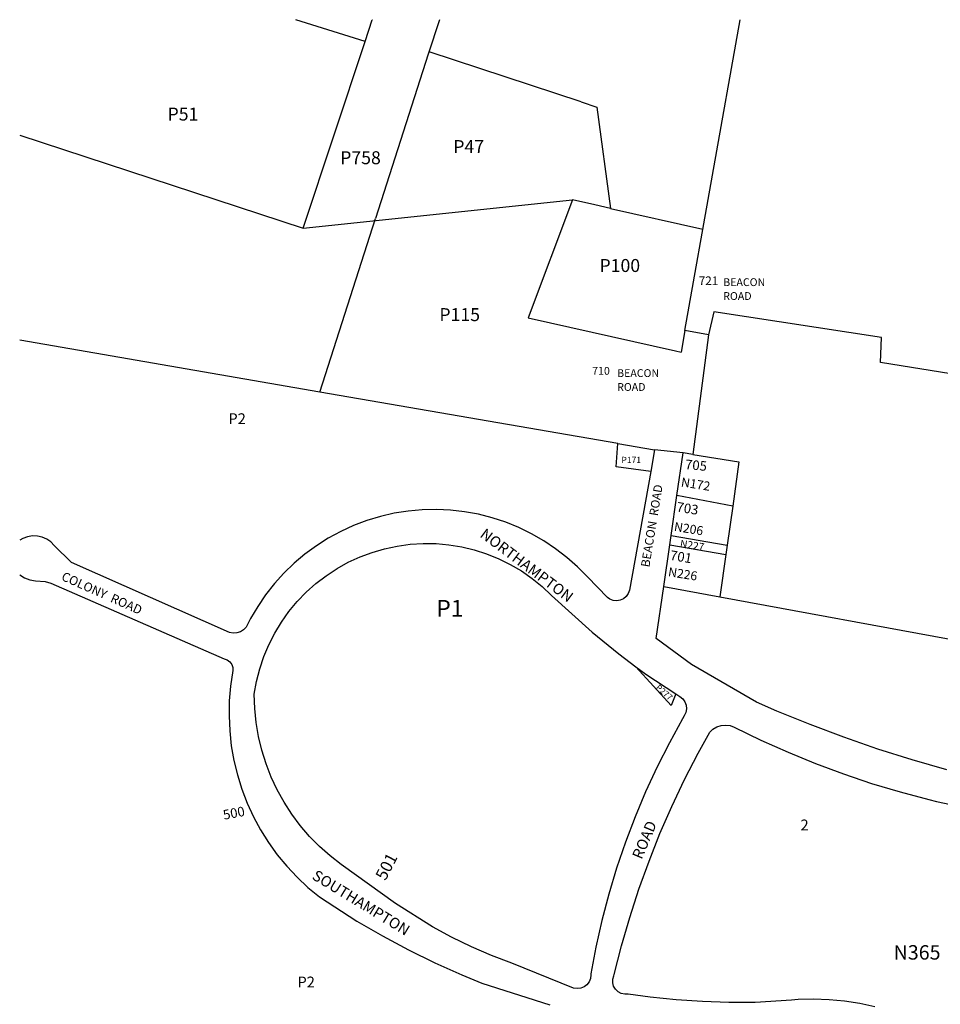
# Model space of a CAD drawing. Units: inches. Extents: x 1315745 to 1318723, y 485427 to 489497.
# Drawn here: x 1315759 to 1317271, y 487832 to 489449 of the extents above; entities that cross this region are included whole.
import ezdxf

# ---------------------------------------------------------------- set-up
doc = ezdxf.new("R2010")
doc.units = ezdxf.units.IN
doc.header["$MEASUREMENT"] = 0
for name, color, linetype in [('Addresses', 5, 'Continuous'), ('Lot-Block-Parcel Text', 6, 'Continuous'), ('Parcel Boundaries', 7, 'Continuous'), ('Street Names', 7, 'Continuous'), ('Street ROW', 5, 'Continuous'), ('Undefined', 1, 'Continuous')]:
    doc.layers.add(name, color=color, linetype=linetype)
doc.styles.add('Arial', font='txt')

msp = doc.modelspace()

# ---------------------------------------------------------------- linework, layer by layer
at = {"layer": 'Parcel Boundaries'}
for p, q in [((1316224.6, 489106.8), (1316326.4, 489413.7)), ((1316681.1, 489314.5), (1316431.4, 489396.5)), ((1316430.2, 489392.6), (1316343.6, 489122.6)), ((1315759, 489259.9), (1316224.6, 489106.8)), ((1316224.6, 489106.8), (1316667.1, 489153.4)), ((1316729.4, 489139.4), (1316881.4, 489105.3)), ((1316252.1, 488837.6), (1316343.6, 489122.6)), ((1316851.7, 488938.8), (1316845.4, 488903.2)), ((1316890.6, 488931.8), (1316864.9, 488735)), ((1316252.1, 488837.6), (1315758.9, 488922.7)), ((1316741.6, 488753.1), (1316252.1, 488837.6)), ((1316741.6, 488753.1), (1316801.8, 488742.7)), ((1316864.9, 488735), (1316848.8, 488737.6)), ((1316930.3, 488650.2), (1316838.7, 488667.9)), ((1316930.3, 488650.2), (1316921.2, 488586)), ((1316829.2, 488601.9), (1316921.2, 488586)), ((1316827, 488586.6), (1316919.1, 488570.9)), ((1316921.2, 488586), (1316919.1, 488570.9)), ((1316919.1, 488570.9), (1316909.2, 488501.2)), ((1316817.1, 488518.2), (1316909.2, 488501.2)), ((1316909.2, 488501.2), (1317768.5, 488342.6))]:
    msp.add_line(p, q, dxfattribs=at)
for points in [[(1316326.4, 489413.7), (1316212.7, 489449.3), (1316212.4, 489449.4)], [(1316326.4, 489413.7), (1316338.2, 489449.3), (1316338.3, 489449.4)], [(1316448.4, 489449.4), (1316448.4, 489449.3), (1316430.2, 489392.6)], [(1316899.1, 488969.5), (1316890.6, 488931.8), (1316851.7, 488938.8), (1316942.6, 489449.3)], [(1316681.1, 489314.5), (1316707.1, 489305.9), (1316729.4, 489139.4), (1316703.8, 489145.2)], [(1316703.8, 489145.1), (1316667.1, 489153.4), (1316594.3, 488959.6), (1316836.5, 488905.3), (1316845.4, 488903.2)], [(1317829.6, 488678.8), (1317573.8, 488721), (1317587.8, 488819.2), (1317172.9, 488886.1), (1317174.8, 488927.1), (1316899.1, 488969.5)], [(1316795.5, 488707.1), (1316739, 488714.9), (1316741.6, 488753.1)], [(1316864.9, 488735), (1316940.6, 488722.9), (1316930.3, 488650.2)], [(1316837, 488342), (1316829.4, 488322.5), (1316771.2, 488386.4)]]:
    msp.add_lwpolyline(points, dxfattribs=at)
at = {"layer": 'Street ROW'}
for p, q in [((1316801.8, 488742.7), (1316795.5, 488707.1)), ((1316848.8, 488737.6), (1316801.8, 488742.7)), ((1316838.7, 488667.9), (1316848.8, 488737.6)), ((1316829.2, 488601.9), (1316838.7, 488667.9)), ((1316827, 488586.6), (1316829.2, 488601.9)), ((1316817.1, 488518.2), (1316827, 488586.6))]:
    msp.add_line(p, q, dxfattribs=at)
for points in [[(1316837, 488342), (1316843.6, 488337.7), (1316848.2, 488333.8), (1316851.7, 488328.8), (1316853.8, 488323.2), (1316854.3, 488317.1), (1316853.3, 488311.2), (1316850.8, 488305.7), (1316847.9, 488300.8), (1316826.3, 488261.6), (1316806.1, 488221.7), (1316787.2, 488181), (1316769.8, 488139.8), (1316753.9, 488098), (1316739.5, 488055.6), (1316726.6, 488012.7), (1316715.2, 487969.4), (1316705.3, 487925.8), (1316697, 487881.8), (1316697.1, 487879.9), (1316696.4, 487874.1), (1316694.2, 487868.7), (1316690.7, 487864), (1316686, 487860.4), (1316680.6, 487858.2), (1316674.7, 487857.6), (1316668.9, 487858.5), (1316567.5, 487899.2), (1316533.9, 487912), (1316500.9, 487926.3), (1316468.5, 487942.1), (1316436.9, 487959.2), (1316376.1, 487997.6), (1316287.3, 488061.3), (1316268.8, 488075.6), (1316251.4, 488091.1), (1316235.1, 488107.7), (1316219.9, 488125.4), (1316205.9, 488144), (1316193.3, 488163.6), (1316182, 488184), (1316172.1, 488205.1), (1316163.6, 488226.8), (1316156.7, 488249.1), (1316151.2, 488271.8), (1316147.3, 488294.7), (1316145, 488317.9), (1316144.3, 488341.2), (1316148, 488362.2), (1316153.2, 488382.8), (1316159.9, 488403), (1316168.2, 488422.6), (1316177.8, 488441.6), (1316188.9, 488459.8), (1316201.2, 488477.1), (1316214.8, 488493.5), (1316229.6, 488508.8), (1316245.5, 488523), (1316262.4, 488535.9), (1316280.2, 488547.6), (1316298.8, 488557.9), (1316318.1, 488566.8), (1316338, 488574.3), (1316358.5, 488580.2), (1316379.3, 488584.7), (1316400.4, 488587.5), (1316421.6, 488588.8), (1316442.9, 488588.6), (1316464.1, 488586.7), (1316485.1, 488583.3), (1316505.8, 488578.3), (1316526, 488571.8), (1316545.8, 488563.9), (1316564.9, 488554.5), (1316583.2, 488543.7), (1316600.7, 488531.5), (1316617.2, 488518.1), (1316632.7, 488503.5), (1316699.5, 488442.9), (1316743.1, 488407.8), (1316771.2, 488386.4)], [(1317281.9, 488216.9), (1317225.1, 488233.2), (1317168.8, 488251.1), (1317113, 488270.4), (1317057.7, 488291.2), (1317003, 488313.5), (1316969.3, 488328.1), (1316862.5, 488390.3), (1316804.8, 488433), (1316817.1, 488518.2)], [(1316771.2, 488386.4), (1316787.7, 488373.9), (1316837, 488342)], [(1317163.9, 487827.4), (1317139.1, 487832.9), (1317113.9, 487836.9), (1317088.5, 487839.3), (1317063.1, 487840.1), (1317037.6, 487839.4), (1317027, 487838.6), (1316967.4, 487834.9), (1316924.1, 487834.7), (1316880.8, 487836.1), (1316837.6, 487839), (1316794.6, 487843.5), (1316758.6, 487848.5), (1316752.8, 487848.3), (1316747.1, 487849.6), (1316741.9, 487852.4), (1316737.7, 487856.5), (1316734.7, 487861.5), (1316733.2, 487867.1), (1316733.2, 487873), (1316734.8, 487878.6), (1316735.7, 487880.5), (1316747.7, 487927.8), (1316761.2, 487974.6), (1316776.2, 488021.1), (1316792.8, 488066.9), (1316810.8, 488112.3), (1316830.2, 488157), (1316851.1, 488201.1), (1316873.4, 488244.4), (1316892.5, 488279), (1316897.9, 488283.9), (1316904.3, 488287.6), (1316911.3, 488289.8), (1316918.7, 488290.5), (1316926, 488289.6), (1316932.9, 488287.1), (1316976.7, 488265.8), (1317021.3, 488245.8), (1317066.5, 488227.3), (1317112.2, 488210.3), (1317158.5, 488194.7), (1317205.2, 488180.7), (1317252.4, 488168.2), (1317265.1, 488165.1), (1317330.4, 488151)]]:
    msp.add_lwpolyline(points, dxfattribs=at)
for points in [[(1316795.5, 488707.1, 0), (1316760.8, 488512, 0), (1316758.8, 488506.5, 0), (1316755.5, 488501.7, 0), (1316750.9, 488498, 0), (1316745.6, 488495.6, 0), (1316739.8, 488494.7, 0), (1316733.9, 488495.3, 0), (1316728.5, 488497.5, 0), (1316724.6, 488500.3, 0), (1316691.5, 488534.1, 0), (1316675.2, 488550.7, 0), (1316657.8, 488566.1, 0), (1316639.4, 488580.3, 0), (1316620.1, 488593.2, 0), (1316599.9, 488604.8, 0), (1316579, 488615, 0), (1316557.4, 488623.8, 0), (1316535.3, 488631, 0), (1316512.8, 488636.8, 0), (1316489.9, 488641, 0), (1316466.8, 488643.6, 0), (1316443.6, 488644.7, 0), (1316420.3, 488644.2, 0), (1316397.2, 488642.1, 0), (1316374.2, 488638.5, 0), (1316351.5, 488633.3, 0), (1316329.3, 488626.5, 0), (1316307.5, 488618.3, 0), (1316286.3, 488608.6, 0), (1316265.9, 488597.6, 0), (1316246.3, 488585.1, 0), (1316227.5, 488571.3, 0), (1316209.7, 488556.4, 0), (1316193, 488540.2, 0), (1316177.4, 488522.9, 0), (1316163, 488504.6, 0), (1316149.9, 488485.4, 0), (1316138.2, 488465.4, 0), (1316130.7, 488451.3, 0), (1316126.5, 488446.8, 0), (1316121.4, 488443.6, 0), (1316115.6, 488441.8, 0), (1316109.5, 488441.5, 0), (1316103.6, 488442.8, 0), (1315843.8, 488557.8, 0), (1315815.7, 488585.5, 0), (1315810.1, 488591.3, 0), (1315803.4, 488596, 0), (1315796, 488599.3, 0), (1315788, 488601.1, 0), (1315779.9, 488601.3, 0), (1315771.9, 488600, 0), (1315764.3, 488597.1, 0), (1315758.9, 488594.3, 0)], [(1315758.9, 488537.4, 0), (1315767, 488532.3, 0), (1315775.7, 488529.1, 0), (1315784.7, 488527.5, 0), (1315800.7, 488526.4, 0), (1315809.9, 488523.8, 0), (1316094.9, 488399.5, 0), (1316099.9, 488397.7, 0), (1316104.1, 488394.5, 0), (1316107.2, 488390.2, 0), (1316108.9, 488385.2, 0), (1316109, 488380, 0), (1316105.3, 488354.6, 0), (1316103.2, 488330.1, 0), (1316102.8, 488305.6, 0), (1316103.9, 488281, 0), (1316106.6, 488256.6, 0), (1316110.8, 488232.4, 0), (1316116.6, 488208.5, 0), (1316124, 488185.1, 0), (1316132.8, 488162.1, 0), (1316143, 488139.8, 0), (1316154.7, 488118.2, 0), (1316167.8, 488097.4, 0), (1316182.1, 488077.4, 0), (1316197.7, 488058.5, 0), (1316214.5, 488040.5, 0), (1316232.4, 488023.7, 0), (1316251.4, 488008.1, 0), (1316312.6, 487968.2, 0), (1316354.7, 487944.1, 0), (1316397.5, 487921.3, 0), (1316441.1, 487900, 0), (1316485.3, 487880.1, 0), (1316518.3, 487866.3, 0), (1316630, 487830.9, 0)]]:
    msp.add_polyline3d(points, dxfattribs=at)

# ---------------------------------------------------------------- texts
at = {"layer": 'Addresses', "color": 18, "true_color": 0x000000, "style": 'Arial'}
for s, height, p in [('721', 14.2, (1316874.4, 489013.4)), ('BEACON', 12.78, (1316914.7, 489011.8)), ('ROAD', 12.78, (1316914.7, 488989)), ('710', 12.78, (1316699.4, 488866.1)), ('BEACON', 12.78, (1316740.4, 488862.4)), ('ROAD', 12.78, (1316740.4, 488839.6))]:
    msp.add_text(s, height=height, dxfattribs=at).set_placement(p)
for s, height, rotation, p in [('705', 15.78, -5.3213, (1316851.5, 488711.2)), ('703', 15.78, -9.5492, (1316837.1, 488641.7)), ('701', 15.78, -9.6195, (1316826.4, 488562.2)), ('500', 15.78, 10.8024, (1316094.6, 488134.9)), ('501', 19.72, 62.5409, (1316359.8, 488033.8))]:
    msp.add_text(s, height=height, rotation=rotation, dxfattribs=at).set_placement(p)
at = {"layer": 'Lot-Block-Parcel Text', "color": 14, "true_color": 0xa80000, "style": 'Arial'}
for s, height, p in [('P51', 21.3, (1316001.8, 489283.7)), ('P47', 21.3, (1316471.2, 489230.3)), ('P758', 21.3, (1316285.4, 489212)), ('P100', 21.3, (1316711.4, 489034.9)), ('P115', 21.3, (1316448.4, 488954.2)), ('P2', 17.75, (1316101.7, 488785)), ('P1', 27.61, (1316443.3, 488468.5)), ('2', 17.8, (1317041.6, 488117.5)), ('N365', 23.67, (1317194.6, 487905.2)), ('P2', 17.75, (1316215.1, 487859.5))]:
    msp.add_text(s, height=height, dxfattribs=at).set_placement(p)
for s, height, rotation, p in [('N172', 14.75, -9.0002, (1316844.6, 488682.8)), ('N206', 14.75, -9.0002, (1316833.1, 488609.7)), ('N227', 12.28, -9.0004, (1316843, 488583)), ('N226', 14.75, -9.0006, (1316823.4, 488535.3)), ('P277', 9.86, -41.5753, (1316803, 488350.8))]:
    msp.add_text(s, height=height, rotation=rotation, dxfattribs=at).set_placement(p)
at = {"layer": 'Street Names', "color": 18, "true_color": 0x000000, "style": 'Arial'}
for s, height, rotation, p in [('BEACON  ROAD', 14.2, 80.7527, (1316793.3, 488549.1)), ('NORTHAMPTON', 17.75, -36.8411, (1316513.7, 488600.7)), ('COLONY  ROAD', 14.792, -24.0003, (1315826.1, 488529.4)), ('ROAD', 17.75, 67.0017, (1316780.7, 488068.7)), ('SOUTHAMPTON', 17.75, -31.4199, (1316237.8, 488038.5))]:
    msp.add_text(s, height=height, rotation=rotation, dxfattribs=at).set_placement(p)
at = {"layer": 'Undefined', "color": 14, "true_color": 0xa80000, "style": 'Arial'}
msp.add_text('P171', height=10.22, dxfattribs=at).set_placement((1316747.6, 488721))

doc.saveas('drawing.dxf')
